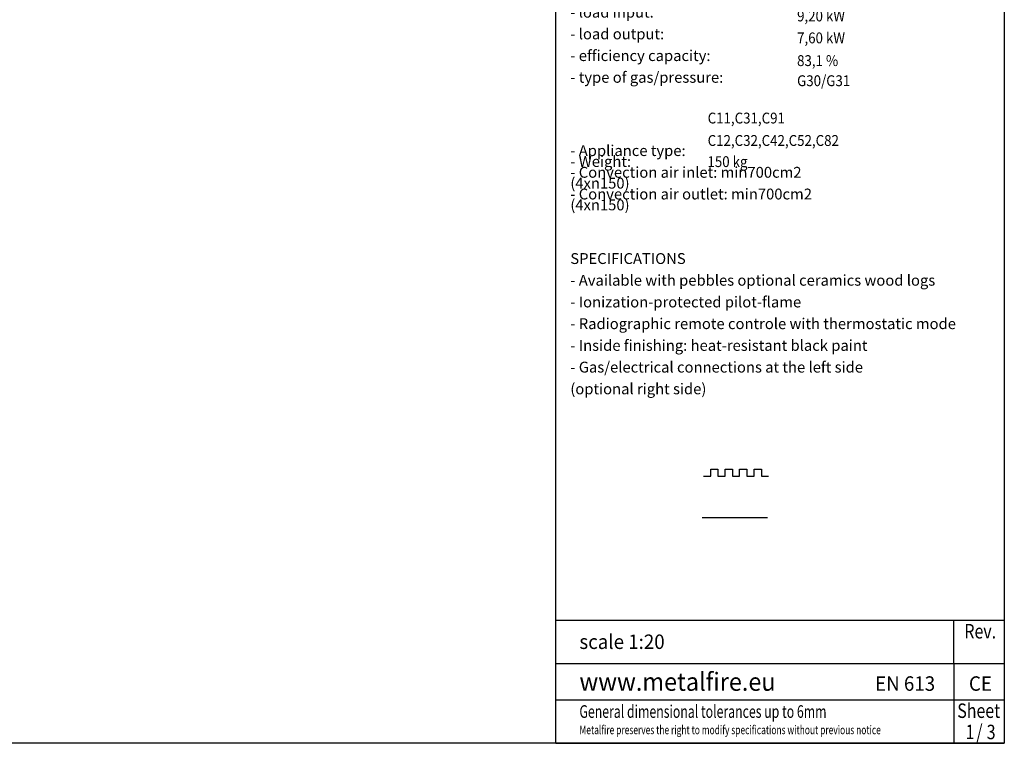
# Model space of a CAD drawing. Units: millimetres. Extents: x 0 to 287, y 17 to 217.
# Drawn here: x 151 to 287, y 17 to 117 of the extents above; entities that cross this region are included whole.
import ezdxf

# ---------------------------------------------------------------- set-up
doc = ezdxf.new("R2010")
doc.units = ezdxf.units.MM
for name, color, linetype in [('1', 7, 'Continuous'), ('Laag_1', 7, 'Continuous'), ('ST1-998', 7, 'Continuous'), ('TSH-2', 7, 'Continuous')]:
    doc.layers.add(name, color=color, linetype=linetype)
doc.styles.add('CONVERTER_11', font='simplex.shx', dxfattribs={"width": 0.95})
doc.styles.add('CONVERTER_12', font='simplex.shx', dxfattribs={"width": 0.8075})
doc.styles.add('CONVERTER_13', font='simplex.shx', dxfattribs={"width": 0.7125})
doc.styles.add('CONVERTER_14', font='txt.shx', dxfattribs={"width": 0.9})

# ---------------------------------------------------------------- blocks, each defined once
blk = doc.blocks.new('metalfire_a4h_tf_AVENUE__1', base_point=(256, 116.53))
at = {"layer": '1', "color": 7, "linetype": 'Continuous'}
for p, q in [((225, 16.53), (225, 216.53)), ((287, 216.53), (287, 16.53)), ((225, 33.54), (280, 33.54)), ((280, 33.54), (287, 33.54)), ((280, 27.54), (280, 33.54)), ((280, 27.54), (280, 22.54)), ((280, 22.54), (280, 16.54)), ((225, 16.53), (287, 16.53))]:
    blk.add_line(p, q, dxfattribs=at)
at = {"layer": 'Laag_1', "color": 7, "linetype": 'Continuous'}
for p, q in [((225, 27.54), (287, 27.54)), ((225, 22.54), (287, 22.54))]:
    blk.add_line(p, q, dxfattribs=at)
at = {"layer": '1', "color": 7, "style": 'CONVERTER_11', "width": 0.95}
for s, height, p in [('www.metalfire.eu', 2.5, (228.26, 23.79)), ('EN 613', 2, (269.14, 23.79)), ('CE', 2, (282.11, 23.79))]:
    blk.add_text(s, height=height, dxfattribs=at).set_placement(p)
at = {"layer": '1', "color": 2, "style": 'CONVERTER_13', "width": 0.7125}
blk.add_text('Metalfire preserves the right to modify specifications without previous notice', height=1.2, dxfattribs=at).set_placement((228.26, 17.79))
at = {"layer": 'Laag_1', "color": 7, "style": 'CONVERTER_11', "width": 0.95}
blk.add_text('scale 1:20', height=2, dxfattribs=at).set_placement((228.26, 29.57))
at = {"layer": 'Laag_1', "color": 2, "style": 'CONVERTER_13', "width": 0.7125}
blk.add_text('General dimensional tolerances up to 6mm', height=1.75, dxfattribs=at).set_placement((228.26, 20.05))
at = {"layer": 'ST1-998', "color": 2, "style": 'CONVERTER_12', "width": 0.8075}
for s, p in [('Rev.', (281.48, 31.02)), ('Sheet', (280.5, 20.04))]:
    blk.add_text(s, height=2, dxfattribs=at).set_placement(p)
at = {"layer": 'TSH-2', "color": 7, "style": 'CONVERTER_12', "width": 0.8075}
for s, p in [('1', (281.65, 17.11)), ('/', (283.13, 17.11)), ('3', (284.57, 17.1))]:
    blk.add_text(s, height=2, dxfattribs=at).set_placement(p)
blk = doc.blocks.new('1__2', base_point=(256, 116.53))
blk.add_blockref('metalfire_a4h_tf_AVENUE__1', (256, 116.53))
blk = doc.blocks.new('metalfire_a4h_tf_AVENUE__3', base_point=(251.58, 160.3))
at = {"layer": '1', "color": 2, "style": 'CONVERTER_12', "width": 0.8075}
blk.add_text('- diameter flue:', height=1.75, dxfattribs=at).set_placement((227.01, 155.1))
at = {"layer": 'Laag_1', "color": 2}
for s, height, style, width, p in [('Dimensions (mm)', 2, 'CONVERTER_11', 0.95, (227, 167.5)), ('- combustion opening WxH:', 1.75, 'CONVERTER_12', 0.8075, (227, 162)), ('1600x390', 1.75, 'CONVERTER_12', 0.8075, (261.29, 162)), ('- external WxDxH:', 1.75, 'CONVERTER_12', 0.8075, (227, 158.77)), ('1728x444x770', 1.75, 'CONVERTER_12', 0.8075, (261.29, 158.77))]:
    blk.add_text(s, height=height, dxfattribs=dict(at, style=style, width=width)).set_placement(p)
at = {"layer": 'Laag_1', "color": 2, "insert": (261.3, 151.1), "char_height": 1.75, "attachment_point": 7, "line_spacing_factor": 0.60024, "style": 'CONVERTER_12'}
blk.add_mtext('{\\Fgdt;n}130/200 or\\P \\P(*) {\\Fgdt;n}100/150', dxfattribs=at)
blk = doc.blocks.new('SD_drawing__4', base_point=(250.08, 119.58))
at = {"layer": '1', "color": 2}
for s, style, width, p in [('TECHNICAL DATA', 'CONVERTER_11', 0.95, (227.34, 147.47)), ('B', 'CONVERTER_14', 0.9, (258.35, 140.58)), ('11,40kW', 'CONVERTER_14', 0.9, (258.35, 137.51)), ('9,50 kW', 'CONVERTER_14', 0.9, (258.35, 134.47)), ('83,3 %%%', 'CONVERTER_14', 0.9, (258.35, 131.46)), ('G20/G25', 'CONVERTER_14', 0.9, (258.35, 128.37)), ('B', 'CONVERTER_14', 0.9, (258.35, 119.32)), ('9,20 kW', 'CONVERTER_14', 0.9, (258.35, 116.3)), ('7,60 kW', 'CONVERTER_14', 0.9, (258.35, 113.27)), ('83,1 %%%', 'CONVERTER_14', 0.9, (258.35, 110.13)), ('G30/G31', 'CONVERTER_14', 0.9, (258.35, 107.35)), ('C11,C31,C91', 'CONVERTER_14', 0.9, (245.99, 102.19)), ('C12,C32,C42,C52,C82', 'CONVERTER_14', 0.9, (245.99, 99.09)), ('150 kg', 'CONVERTER_14', 0.9, (245.96, 96.17))]:
    blk.add_text(s, height=1.5, dxfattribs=dict(at, style=style, width=width)).set_placement(p)
at = {"layer": '1', "color": 2, "char_height": 1.5, "attachment_point": 7, "line_spacing_factor": 0.60024, "style": 'CONVERTER_11'}
for s, insert in [('- Gascat: I2E+, I2E, I2H, I2L, I2ELL\\P \\P  - ECOLABEL:             \\P  \\P  - load input:              \\P \\P  - load output:            \\P  \\P  - efficiency capacity:      \\P  \\P  - type of gas/pressure:\\P \\P--------------------------------------', (227, 125.57)), ('- Gascat: I3B/P, I3+\\P \\P  - ECOLABEL:             \\P  \\P  - load input:             \\P  \\P  - load output:             \\P  \\P  - efficiency capacity:       \\P  \\P  - type of gas/pressure:', (227, 107.35)), ('- Appliance type: \\P \\P \\P \\P- Weight:         \\P \\P- Convection air inlet: min700cm2 (4x{\\Fgdt;n}150)\\P \\P- Convection air outlet: min700cm2 (4x{\\Fgdt;n}150)', (227, 90.19))]:
    blk.add_mtext(s, dxfattribs=dict(at, insert=insert))
blk = doc.blocks.new('SD_drawing__5', base_point=(254.73, 73.82))
at = {"layer": '1', "color": 2, "insert": (227, 64.3), "char_height": 1.5, "attachment_point": 7, "line_spacing_factor": 0.60024, "style": 'CONVERTER_11'}
blk.add_mtext('SPECIFICATIONS\\P \\P- Available with pebbles optional ceramics wood logs\\P \\P- Ionization-protected pilot-flame\\P \\P- Radiographic remote controle with thermostatic mode\\P \\P- Inside finishing: heat-resistant black paint\\P \\P- Gas/electrical connections at the left side\\P \\P  (optional right side)', dxfattribs=at)
blk = doc.blocks.new('1__6', base_point=(249.75, 47.74))
at = {"layer": '1', "color": 7, "linetype": 'Continuous'}
blk.add_line((245.25, 47.74), (254.25, 47.74), dxfattribs=at)
blk = doc.blocks.new('SD_drawing__7', base_point=(250.27, 49.48))
at = {"layer": '1', "color": 7, "linetype": 'Continuous'}
for p, q in [((245.41, 53.43), (246.41, 53.43)), ((246.41, 53.43), (246.41, 54.43)), ((246.41, 54.43), (247.41, 54.43)), ((247.41, 54.43), (247.41, 53.43)), ((247.41, 53.43), (248.41, 53.43)), ((248.41, 53.43), (248.41, 54.43)), ((248.41, 54.43), (249.41, 54.43)), ((249.41, 54.43), (249.41, 53.43)), ((249.41, 53.43), (250.41, 53.43)), ((250.41, 53.43), (250.41, 54.43)), ((250.41, 54.43), (251.41, 54.43)), ((251.41, 54.43), (251.41, 53.43)), ((251.41, 53.43), (252.41, 53.43)), ((252.41, 53.43), (252.41, 54.43)), ((252.41, 54.43), (253.41, 54.43)), ((253.41, 54.43), (253.41, 53.43)), ((253.41, 53.43), (254.41, 53.43))]:
    blk.add_line(p, q, dxfattribs=at)
at = {"layer": '1'}
blk.add_blockref('1__6', (249.75, 47.74), dxfattribs=at)
blk = doc.blocks.new('SD_drawing__8', base_point=(254.73, 104.24))
for name, p in [('metalfire_a4h_tf_AVENUE__3', (251.58, 160.3)), ('SD_drawing__4', (250.08, 119.58)), ('SD_drawing__5', (254.73, 73.82)), ('SD_drawing__7', (250.27, 49.48))]:
    blk.add_blockref(name, p)
blk = doc.blocks.new('1__9', base_point=(254.73, 104.24))
blk.add_blockref('SD_drawing__8', (254.73, 104.24))
blk = doc.blocks.new('Paste1__10', base_point=(254.73, 104.24))
at = {"layer": '1'}
blk.add_blockref('1__9', (254.73, 104.24), dxfattribs=at)
blk = doc.blocks.new('SD_drawing__11', base_point=(256, 116.53))
blk.add_blockref('Paste1__10', (254.73, 104.24))
at = {"layer": '1'}
blk.add_blockref('1__2', (256, 116.53), dxfattribs=at)
blk = doc.blocks.new('1__12', base_point=(256, 116.53))
blk.add_blockref('SD_drawing__11', (256, 116.53))
blk = doc.blocks.new('Paste1__13', base_point=(256, 116.53))
at = {"layer": '1'}
blk.add_blockref('1__12', (256, 116.53), dxfattribs=at)
blk = doc.blocks.new('1__14', base_point=(256, 116.53))
blk.add_blockref('Paste1__13', (256, 116.53))
blk = doc.blocks.new('Paste2', base_point=(256, 116.53))
at = {"layer": '1'}
blk.add_blockref('1__14', (256, 116.53), dxfattribs=at)
blk = doc.blocks.new('metalfire_a4h_tf_AVENUE__15')
at = {"layer": '1', "color": 7, "linetype": 'Continuous'}
for p, q in [((225, 16.53), (225, 216.53)), ((287, 216.53), (287, 16.53)), ((287, 16.53), (0, 16.53))]:
    blk.add_line(p, q, dxfattribs=at)
blk = doc.blocks.new('1__16', base_point=(100190, 101900))
blk.add_blockref('metalfire_a4h_tf_AVENUE__15', (0, 0))
blk = doc.blocks.new('SD_drawing__17')
blk.add_blockref('Paste2', (256, 116.53))
at = {"layer": '1'}
blk.add_blockref('1__16', (100190, 101900), dxfattribs=at)

msp = doc.modelspace()

# ---------------------------------------------------------------- block references
msp.add_blockref('SD_drawing__17', (0, 0))

doc.saveas('drawing.dxf')
